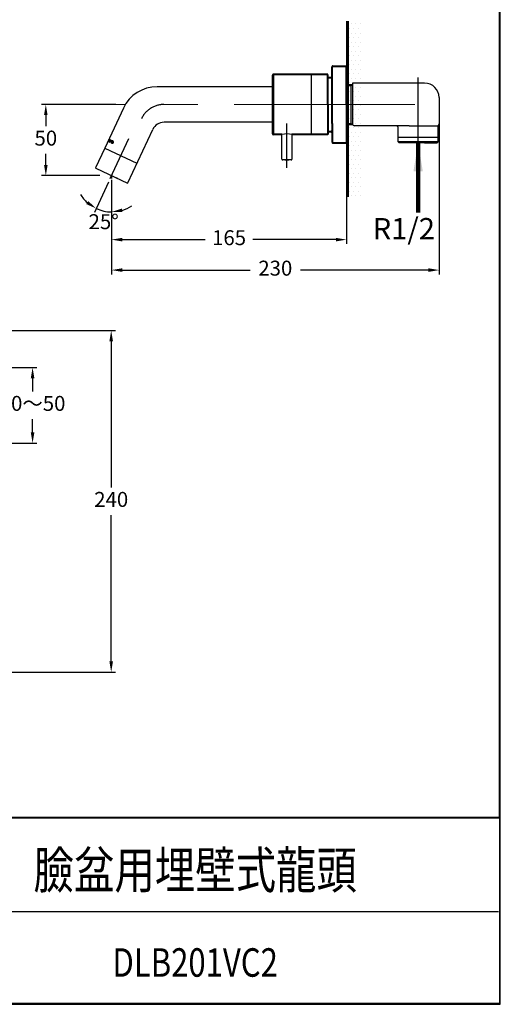
# Model space of a CAD drawing. Units: millimetres. Extents: x 1900 to 2700, y 4020 to 5168.
# Drawn here: x 2363 to 2700, y 4020 to 4712 of the extents above; entities that cross this region are included whole.
import ezdxf
from ezdxf.enums import TextEntityAlignment as Align

# ---------------------------------------------------------------- set-up
doc = ezdxf.new("R2010")
doc.units = ezdxf.units.MM
doc.linetypes.add('AM_ISO08W050', pattern=[18, 12, -1.5, 3, -1.5])
doc.linetypes.add('CENTER', pattern=[50.8, 31.75, -6.35, 6.35, -6.35])
for name, color, linetype, lineweight in [('AM_4', 3, 'Continuous', 25), ('AM_5', 3, 'Continuous', 25), ('AM_6', 2, 'Continuous', 35), ('AM_7', 4, 'AM_ISO08W050', 25), ('BENDA', 7, 'Continuous', 40), ('CENTER', 4, 'CENTER', 18)]:
    doc.layers.add(name, color=color, linetype=linetype, lineweight=lineweight)
doc.styles.add('AEH', font='simplex.shx', dxfattribs={"width": 0.8, "bigfont": 'chineset.shx'})
doc.dimstyles.new('AM_ISO', dxfattribs={"dimscale": 3, "dimtxt": 3.5, "dimasz": 2.5, "dimexe": 1, "dimexo": 1, "dimgap": 1.5, "dimtad": 0, "dimtih": 1, "dimtoh": 1, "dimdsep": 46, "dimtxsty": 'Standard', "dimcen": 0, "dimclrd": 256, "dimclre": 256, "dimclrt": 2, "dimadec": 0, "dimazin": 2, "dimtp": 0.1, "dimtm": 0.1, "dimtfac": 0.71, "dimtix": 1, "dimtmove": 2, "dimatfit": 0, "dimfxl": 0, "dimlwd": -1, "dimlwe": -1, "dimarcsym": 0})
doc.dimstyles.get("Standard").update_dxf_attribs({"dimtxt": 15, "dimasz": 15, "dimexe": 0, "dimexo": 20, "dimgap": 0, "dimtad": 2, "dimtih": 1, "dimtoh": 1, "dimdec": 4, "dimdsep": 46, "dimtxsty": 'Standard', "dimcen": 0.09, "dimadec": 0, "dimazin": 2, "dimtfac": 1, "dimtdec": 4, "dimtofl": 0, "dimtmove": 0, "dimatfit": 3, "dimfxl": 0, "dimtolj": 1, "dimtzin": 0, "dimarcsym": 0})

# ---------------------------------------------------------------- blocks, each defined once
blk = doc.blocks.new('*D27')
for p, q in [((2330.79, 4467.11), (2374.65, 4467.11)), ((2371.65, 4459.61), (2371.65, 4450.31)), ((2371.65, 4421.51), (2371.65, 4430.81)), ((2330.69, 4414.01), (2374.65, 4414.01))]:
    blk.add_line(p, q)
for points in [[(2370.4, 4459.61), (2372.9, 4459.61), (2371.65, 4467.11)], [(2370.4, 4421.51), (2372.9, 4421.51), (2371.65, 4414.01)]]:
    blk.add_solid(points)
at = {"layer": 'Defpoints', "color": 0}
for p in [(2327.79, 4467.11), (2327.69, 4414.01), (2371.65, 4414.01)]:
    blk.add_point(p, dxfattribs=at)
at = {"color": 2, "insert": (2371.65, 4440.56), "char_height": 10.5, "attachment_point": 5}
blk.add_mtext('40～50', dxfattribs=at)
blk = doc.blocks.new('*D33')
for p, q in [((2300.48, 4493.09), (2429.86, 4493.09)), ((2426.86, 4485.59), (2426.86, 4382.84)), ((2426.86, 4260.59), (2426.86, 4363.34)), ((2300.48, 4253.09), (2429.86, 4253.09))]:
    blk.add_line(p, q)
for points in [[(2425.61, 4485.59), (2428.11, 4485.59), (2426.86, 4493.09)], [(2425.61, 4260.59), (2428.11, 4260.59), (2426.86, 4253.09)]]:
    blk.add_solid(points)
at = {"layer": 'Defpoints', "color": 0}
for p in [(2297.48, 4493.09), (2426.86, 4493.09), (2297.48, 4253.09)]:
    blk.add_point(p, dxfattribs=at)
at = {"color": 2, "insert": (2426.86, 4373.09), "char_height": 10.5, "attachment_point": 5}
blk.add_mtext('240', dxfattribs=at)
blk = doc.blocks.new('*D30')
for p, q in [((2430.19, 4651.96), (2377.94, 4651.96)), ((2380.94, 4644.46), (2380.94, 4636.71)), ((2380.94, 4609.46), (2380.94, 4617.21)), ((2418.84, 4601.96), (2377.94, 4601.96))]:
    blk.add_line(p, q)
for points in [[(2379.69, 4644.46), (2382.19, 4644.46), (2380.94, 4651.96)], [(2379.69, 4609.46), (2382.19, 4609.46), (2380.94, 4601.96)]]:
    blk.add_solid(points)
at = {"layer": 'Defpoints', "color": 0}
for p in [(2433.19, 4651.96), (2380.94, 4601.96), (2421.84, 4601.96)]:
    blk.add_point(p, dxfattribs=at)
at = {"color": 2, "insert": (2380.94, 4626.96), "char_height": 10.5, "attachment_point": 5}
blk.add_mtext('50', dxfattribs=at)
blk = doc.blocks.new('*D39')
for p, q in [((2424.91, 4597.27), (2415.06, 4576.14)), ((2427.1, 4596.88), (2427.1, 4573.47))]:
    blk.add_line(p, q)
for start, end in [(211.16357, 228.08178), (286.91822, 303.83643), (245, 270)]:
    blk.add_arc((2427.1, 4601.96), 25.49, start, end)
for points in [[(2410.76, 4584.04), (2409.38, 4581.95), (2416.32, 4578.86)], [(2434.7, 4576.34), (2434.33, 4578.81), (2427.1, 4576.47)]]:
    blk.add_solid(points)
at = {"layer": 'Defpoints', "color": 0}
for p in [(2439.29, 4628.12), (2427.1, 4601.96), (2426.18, 4599.99), (2427.1, 4599.88), (2419.79, 4577.54)]:
    blk.add_point(p, dxfattribs=at)
at = {"color": 2, "insert": (2421.58, 4568.24), "char_height": 10.5, "attachment_point": 5}
blk.add_mtext('25°', dxfattribs=at)
blk = doc.blocks.new('*D31')
for p, q in [((2592.1, 4621.96), (2592.1, 4553.99)), ((2427.1, 4598.96), (2427.1, 4553.99)), ((2434.6, 4556.99), (2492.85, 4556.99)), ((2584.6, 4556.99), (2526.35, 4556.99))]:
    blk.add_line(p, q)
for points in [[(2434.6, 4558.24), (2434.6, 4555.74), (2427.1, 4556.99)], [(2584.6, 4558.24), (2584.6, 4555.74), (2592.1, 4556.99)]]:
    blk.add_solid(points)
at = {"layer": 'Defpoints', "color": 0}
for p in [(2592.1, 4624.96), (2427.1, 4601.96), (2427.1, 4556.99)]:
    blk.add_point(p, dxfattribs=at)
at = {"color": 2, "insert": (2509.6, 4556.99), "char_height": 10.5, "attachment_point": 5}
blk.add_mtext('165', dxfattribs=at)
blk = doc.blocks.new('*D41')
for p, q in [((2657.1, 4644.59), (2657.1, 4532.59)), ((2427.1, 4598.96), (2427.1, 4532.59)), ((2434.6, 4535.59), (2524.47, 4535.59)), ((2649.6, 4535.59), (2559.72, 4535.59))]:
    blk.add_line(p, q)
for points in [[(2434.6, 4536.84), (2434.6, 4534.34), (2427.1, 4535.59)], [(2649.6, 4536.84), (2649.6, 4534.34), (2657.1, 4535.59)]]:
    blk.add_solid(points)
at = {"layer": 'Defpoints', "color": 0}
for p in [(2657.1, 4647.59), (2427.1, 4601.96), (2657.1, 4535.59)]:
    blk.add_point(p, dxfattribs=at)
at = {"color": 2, "insert": (2542.1, 4535.59), "char_height": 10.5, "attachment_point": 5}
blk.add_mtext('230', dxfattribs=at)

msp = doc.modelspace()

# ---------------------------------------------------------------- hatches: boundary and pattern name
h = msp.add_hatch()
h.set_pattern_fill('DOTS', color=1, scale=2, style=0)
h.paths.add_polyline_path([(2602.79498, 4710.43021), (2592.79498, 4710.43021), (2592.79498, 4665.96199), (2596.29412, 4665.96199), (2596.29412, 4666.96199), (2602.79498, 4666.96199)])
h.paths.add_polyline_path([(2602.79498, 4651.96199), (2596.29412, 4651.96199), (2596.29412, 4638.28655, 0.398509971), (2597.69209, 4636.96199), (2602.79498, 4636.96199)])
h.paths.add_polyline_path([(2602.79498, 4666.96199), (2596.29412, 4666.96199), (2596.29412, 4651.96199), (2602.79498, 4651.96199)])
h.paths.add_polyline_path([(2595.193, 4665.32919), (2592.79498, 4665.32919), (2592.79498, 4651.96199), (2595.20379, 4651.96199)])
h.paths.add_polyline_path([(2595.20379, 4651.96199), (2592.79498, 4651.96199), (2592.79498, 4638.59479), (2595.21458, 4638.59479)])
h.paths.add_polyline_path([(2596.29412, 4651.96199), (2595.20379, 4651.96199), (2595.21458, 4638.58409), (2596.29209, 4637.96199), (2596.29209, 4638.51199), (2596.29412, 4638.51199)])
h.paths.add_polyline_path([(2596.29412, 4665.96199), (2595.193, 4665.32626), (2595.20379, 4651.96199), (2596.29412, 4651.96199)])
h.paths.add_polyline_path([(2595.19249, 4665.96199), (2592.79498, 4665.96199), (2592.79498, 4665.32919), (2595.193, 4665.32919)])
h.paths.add_polyline_path([(2602.79498, 4636.96199), (2597.69209, 4636.96199, -0.331679267), (2596.35045, 4637.96199), (2596.29209, 4637.96199), (2592.79498, 4637.96199), (2592.79498, 4587.17631), (2602.79498, 4587.17631)])
h = msp.add_hatch()
h.set_pattern_fill('ANSI37', color=256, scale=0.2, style=0)
h.set_pattern_definition([(45, (2226.1816, 4536.7564), (-0.4490128, 0.4490128), []), (135, (2226.1816, 4536.7564), (-0.4490128, -0.4490128), [])])
h.paths.add_polyline_path([(2426.21387, 4626.93781), (2426.35166, 4626.86902, -0.414213562), (2426.50219, 4626.41832), (2426.47093, 4626.35569), (2426.65255, 4626.26502), (2426.92457, 4626.80989), (2425.32753, 4627.6072), (2425.05551, 4627.06232), (2425.23714, 4626.97165), (2425.2684, 4627.03428, -0.414213562), (2425.7191, 4627.18482), (2425.85689, 4627.11603), (2425.37538, 4626.15154, -0.414213562), (2425.20636, 4626.09509), (2424.99656, 4626.19984), (2424.90588, 4626.01821), (2425.90795, 4625.51794), (2425.99862, 4625.69957), (2425.78881, 4625.80431, -0.414213562), (2425.73236, 4625.97332)])
h.paths.add_polyline_path([(2427.21332, 4626.4086, 0.520655562), (2426.86373, 4625.07742, 0.226862794), (2427.6745, 4624.67266, 0.520655562), (2428.52837, 4625.75207, 0.408297887)])
h.paths.add_polyline_path([(2427.39924, 4626.10344, -0.664036323), (2428.17273, 4625.71728, -0.177257895), (2427.82883, 4625.02843, -0.664036323), (2427.05534, 4625.41459, -0.177257895)], flags=16)

# ---------------------------------------------------------------- linework, layer by layer
at = {"color": 5, "lineweight": 60}
msp.add_line((2592.79498, 4587.17631), (2592.79498, 4710.43021), dxfattribs=at)
for p, q in [((2592.09675, 4676.96155), (2592.79498, 4676.96155)), ((2592.79498, 4676.96155), (2592.79498, 4651.96199)), ((2540.79675, 4672.96199), (2540.79675, 4630.96199)), ((2567.22828, 4672.96199), (2567.22828, 4630.96199)), ((2582.09675, 4671.56199), (2582.09675, 4632.36199)), ((2540.09675, 4664.46199), (2459.17185, 4664.46199)), ((2592.79498, 4626.96155), (2592.79498, 4651.96199)), ((2540.09675, 4639.46199), (2463.94987, 4639.46199)), ((2628.39675, 4629.03904), (2656.39675, 4629.03904)), ((2424.99656, 4626.19984), (2424.90588, 4626.01821)), ((2424.90588, 4626.01821), (2425.90795, 4625.51794)), ((2424.99656, 4626.19984), (2425.20636, 4626.09509)), ((2425.05551, 4627.06232), (2425.32753, 4627.6072)), ((2425.23714, 4626.97165), (2425.05551, 4627.06232)), ((2425.23714, 4626.97165), (2425.2684, 4627.03428)), ((2425.32753, 4627.6072), (2426.92457, 4626.80989)), ((2425.85689, 4627.11603), (2425.37538, 4626.15154)), ((2425.7191, 4627.18482), (2425.85689, 4627.11603)), ((2426.21387, 4626.93781), (2425.73236, 4625.97332)), ((2425.78881, 4625.80431), (2425.99862, 4625.69957)), ((2425.99862, 4625.69957), (2425.90795, 4625.51794)), ((2426.17574, 4599.98689), (2439.29304, 4628.11703)), ((2426.21387, 4626.93781), (2426.35166, 4626.86902)), ((2426.47093, 4626.35569), (2426.50219, 4626.41832)), ((2426.65255, 4626.26502), (2426.47093, 4626.35569)), ((2426.92457, 4626.80989), (2426.65255, 4626.26502)), ((2592.09675, 4626.96155), (2592.79498, 4626.96155))]:
    msp.add_line(p, q)
at = {"ltscale": 4}
for p, q in [((2592.79498, 4665.96199), (2596.29412, 4665.96199)), ((2592.79498, 4665.96199), (2596.29412, 4665.96199)), ((2592.79498, 4665.96199), (2596.29412, 4665.96199)), ((2592.79498, 4665.32919), (2595.19808, 4665.32919)), ((2595.19249, 4665.96199), (2595.21509, 4637.96199)), ((2595.19808, 4665.32919), (2596.29412, 4665.96199)), ((2596.29412, 4666.96199), (2596.29412, 4637.96199)), ((2646.94675, 4666.96199), (2596.29412, 4666.96199)), ((2657.09675, 4656.81199), (2657.09675, 4638.36199)), ((2435.38127, 4649.30572), (2422.27622, 4621.20186)), ((2592.79498, 4638.59479), (2595.21288, 4638.59479)), ((2592.79498, 4637.96199), (2596.29412, 4637.96199)), ((2592.79498, 4637.96199), (2596.29412, 4637.96199)), ((2595.19605, 4638.59479), (2596.29209, 4637.96199)), ((2596.29209, 4638.51199), (2596.29209, 4637.96199)), ((2596.29209, 4637.96199), (2596.29412, 4637.96199)), ((2636.09675, 4636.96199), (2597.69209, 4636.96199)), ((2628.39675, 4625.66199), (2628.39675, 4635.56199)), ((2636.09675, 4636.96199), (2656.47173, 4636.96199)), ((2656.39675, 4625.66199), (2656.39675, 4636.50996)), ((2438.51434, 4596.86959), (2456.01968, 4634.4099)), ((2546.74675, 4613.52199), (2546.74675, 4630.96199)), ((2553.74675, 4630.96199), (2553.74675, 4613.52199)), ((2656.39675, 4625.66199), (2628.39675, 4625.66199)), ((2628.39675, 4625.66199), (2629.09675, 4624.96199)), ((2646.94675, 4624.96199), (2629.09675, 4624.96199)), ((2646.94675, 4624.96199), (2629.09675, 4624.96199)), ((2646.94675, 4624.96199), (2639.61285, 4624.96199)), ((2646.94675, 4624.96199), (2639.61285, 4624.96199)), ((2646.94675, 4624.96199), (2655.69675, 4624.96199)), ((2646.94675, 4624.96199), (2655.69675, 4624.96199)), ((2646.94675, 4624.96199), (2655.69675, 4624.96199)), ((2646.94675, 4624.96199), (2654.28065, 4624.96199)), ((2646.94675, 4624.96199), (2654.28065, 4624.96199)), ((2646.94675, 4624.96199), (2655.34675, 4624.96199)), ((2646.94675, 4624.96199), (2655.34675, 4624.96199)), ((2656.39675, 4625.66199), (2655.69675, 4624.96199)), ((2422.27622, 4621.20186), (2415.85665, 4607.43504)), ((2422.27622, 4621.20186), (2444.93392, 4610.6364)), ((2553.18675, 4612.96199), (2547.30675, 4612.96199)), ((2548.79985, 4612.96199), (2551.69365, 4612.96199)), ((2415.85665, 4607.43504), (2415.95822, 4607.15597)), ((2415.95822, 4607.15597), (2438.23527, 4596.76801)), ((2431.43796, 4599.93765), (2430.39118, 4600.42577)), ((2438.23527, 4596.76801), (2438.51434, 4596.86959))]:
    msp.add_line(p, q, dxfattribs=at)
at = {"linetype": 'ByBlock'}
msp.add_line((2698.87739, 4084.55539), (2310.23982, 4084.55539), dxfattribs=at)
at = {"lineweight": 30}
msp.add_lwpolyline([(1900.09102, 4019.68532), (2700.07573, 4019.68532), (2700.07573, 5167.69592), (1900.09102, 5167.69592)], close=True, dxfattribs=at)
at = {"color": 0}
msp.add_lwpolyline([(2699.47656, 4151.2629), (2699.47656, 5167.09676), (1900.69019, 5167.09676), (1900.69019, 4151.2629)], close=True, dxfattribs=at)
at = {"color": 5, "linetype": 'ByBlock'}
msp.add_lwpolyline([(1900.69019, 4150.66373), (2699.47656, 4150.66373), (2699.47656, 4020.28449), (1900.69019, 4020.28449)], close=True, dxfattribs=at)
at = {"ltscale": 4}
for centre, radius, start, end in [((2459.17185, 4638.21199), 26.25, 90, 155), ((2646.94675, 4656.81199), 10.15, 0, 90), ((2463.94987, 4630.71199), 8.75, 90, 155), ((2597.69209, 4638.36199), 1.4, 180, 270), ((2626.99675, 4635.56199), 1.4, 0, 90), ((2657.79675, 4636.50996), 1.4, 138.59037789, 180), ((2655.69675, 4638.36199), 1.4, 318.59037789, 0), ((2547.30675, 4613.52199), 0.56, 180, 270), ((2553.18675, 4613.52199), 0.56, 270, 0)]:
    msp.add_arc(centre, radius, start, end, dxfattribs=at)
at = {"color": 4, "linetype": 'CENTER', "ltscale": 4}
msp.add_arc((2463.91825, 4634.46199), 17.5, 90, 155, dxfattribs=at)
for centre, radius, start, end in [((2550.24675, 4610.25571), 21, 80.40593177, 99.59406823), ((2425.26265, 4626.20782), 0.126, 243.46978537, 333.46978537), ((2425.56902, 4626.8842), 0.336, 63.46978537, 153.46978537), ((2425.84509, 4625.91704), 0.126, 153.46978537, 243.46978537), ((2426.20157, 4626.5684), 0.336, 333.46978537, 63.46978537), ((2427.50444, 4625.62065), 0.84, 110.27746219, 220.29342179), ((2427.69221, 4625.72251), 1.05, 217.90592492, 269.03364582), ((2427.52336, 4625.38431), 0.469, 176.29857575, 310.64099498), ((2428.1683, 4625.28923), 1.12, 133.36634354, 173.57322719), ((2427.53587, 4625.40936), 1.05, 19.04960542, 107.88996531), ((2427.70471, 4625.74756), 0.469, 356.29857575, 130.64099498), ((2427.72364, 4625.51122), 0.84, 266.64614894, 16.66210855), ((2427.05977, 4625.84265), 1.12, 313.36634354, 353.57322719)]:
    msp.add_arc(centre, radius, start, end)
at = {"layer": 'AM_4', "linetype": 'CENTER', "ltscale": 4}
msp.add_line((2642.39675, 4621.43899), (2642.39675, 4670.86199), dxfattribs=at)
at = {"layer": 'AM_5', "ltscale": 4}
msp.add_line((2427.09675, 4601.96199), (2427.09675, 4599.88185), dxfattribs=at)
at = {"layer": 'AM_7', "linetype": 'CENTER', "ltscale": 4}
msp.add_line((2550.24675, 4607.39332), (2550.24675, 4638.68367), dxfattribs=at)
at = {"layer": 'BENDA'}
for p, q in [((2582.09675, 4638.6697), (2582.09675, 4678.61155)), ((2582.44675, 4678.96155), (2592.09675, 4678.96155)), ((2592.09675, 4678.96155), (2592.09675, 4624.96155)), ((2592.09675, 4651.9697), (2592.09675, 4678.96155)), ((2540.09675, 4672.26199), (2540.09675, 4647.00323)), ((2579.03412, 4672.96199), (2540.79675, 4672.96199)), ((2579.03412, 4651.97323), (2579.03412, 4672.96199)), ((2579.03412, 4670.86199), (2581.39675, 4670.86199)), ((2579.03412, 4651.97323), (2579.03412, 4630.96199)), ((2540.09675, 4647.00323), (2540.09675, 4631.66199)), ((2582.09675, 4638.6697), (2582.09675, 4625.31155)), ((2546.74675, 4630.96199), (2540.79675, 4630.96199)), ((2579.03412, 4630.96199), (2553.74675, 4630.96199)), ((2579.03412, 4633.06199), (2581.39675, 4633.06199)), ((2582.44675, 4624.96155), (2592.09675, 4624.96155))]:
    msp.add_line(p, q, dxfattribs=at)
for centre, radius, start, end in [((2582.44675, 4678.61155), 0.35, 90, 180), ((2540.79675, 4672.26199), 0.7, 90, 180), ((2581.39675, 4671.56199), 0.7, 270, 360), ((2540.79675, 4631.66199), 0.7, 180, 270), ((2581.39675, 4632.36199), 0.7, 0, 90), ((2582.44675, 4625.31155), 0.35, 180, 270)]:
    msp.add_arc(centre, radius, start, end, dxfattribs=at)
at = {"layer": 'CENTER', "ltscale": 4}
msp.add_line((2640.1719, 4651.96199), (2389.36324, 4651.96199), dxfattribs=at)

# ---------------------------------------------------------------- texts
at = {"insert": (2654.21538, 4572.17385), "char_height": 15, "width": 21.0307758, "attachment_point": 3}
msp.add_mtext('{\\fPMingLiU|b0|i0|c136|p18;R1/2}', dxfattribs=at)
at = {"layer": 'AM_6', "style": 'AEH', "width": 0.8}
for s, height, p in [('臉盆用埋壁式龍頭', 26, (2485.84172, 4101.05466)), ('DLB201VC2', 20, (2485.81017, 4039.06851))]:
    msp.add_text(s, height=height, dxfattribs=at).set_placement(p, align=Align.CENTER)

# ---------------------------------------------------------------- dimensions: what is measured, and where the dimension line sits
for base, p1, p2, picture, middle in [((2380.9444, 4601.96199), (2433.18511, 4651.96199), (2421.83684, 4601.96199), '*D30', (2380.9444, 4626.96199)), ((2426.86173, 4493.09289), (2297.47584, 4253.09289), (2297.47584, 4493.09289), '*D33', (2426.86173, 4373.09289))]:
    dim = msp.add_linear_dim(base=base, p1=p1, p2=p2, angle=90, dimstyle='AM_ISO')
    dim.commit()
    dim.dimension.update_dxf_attribs({"geometry": picture, "text_midpoint": middle})
at = {"color": 1}
dim = msp.add_linear_dim(base=(2657.09675, 4535.5868), p1=(2427.09675, 4601.96199), p2=(2657.09675, 4647.58699), dimstyle='AM_ISO', dxfattribs=at)
dim.commit()
dim.dimension.update_dxf_attribs({"geometry": '*D41', "text_midpoint": (2542.09675, 4535.5868)})
dim = msp.add_angular_dim_2l(base=(2419.78549, 4577.54068), line1=((2426.17574, 4599.98689), (2439.29304, 4628.11703)), line2=((2427.09675, 4601.96199), (2427.09675, 4599.88185)), dimstyle='AM_ISO')
dim.commit()
dim.dimension.update_dxf_attribs({"geometry": '*D39', "text_midpoint": (2421.57921, 4568.23902), "dimtype": 162})
dim = msp.add_linear_dim(base=(2427.09675, 4556.99053), p1=(2592.09675, 4624.96155), p2=(2427.09675, 4601.96199), dimstyle='AM_ISO')
dim.commit()
dim.dimension.update_dxf_attribs({"geometry": '*D31', "text_midpoint": (2509.59675, 4556.99053)})
dim = msp.add_linear_dim(base=(2371.64783, 4414.01399), p1=(2327.79377, 4467.11298), p2=(2327.68508, 4414.01399), angle=90, text='40～50', dimstyle='AM_ISO')
dim.commit()
dim.dimension.update_dxf_attribs({"geometry": '*D27', "text_midpoint": (2371.64783, 4440.56348)})

# ---------------------------------------------------------------- leaders
msp.add_leader([(2642.39675, 4624.96199), (2642.39675, 4576.14729)], dimstyle='Standard', override={"dimscale": 8, "dimtxt": 3.5, "dimasz": 2.5, "dimexe": 1, "dimexo": 1, "dimgap": 1.5, "dimtad": 0, "dimdec": 2, "dimcen": 0, "dimclrd": 256, "dimclre": 256, "dimclrt": 2, "dimtp": 0.1, "dimtm": 0.1, "dimtfac": 0.71, "dimtdec": 2, "dimtix": 1, "dimtofl": 1, "dimtmove": 2, "dimatfit": 0, "dimfxl": 0.18, "dimtolj": 0, "dimtzin": 8, "dimlwd": 65535, "dimlwe": 65535}, dxfattribs=at)

doc.saveas('drawing.dxf')
